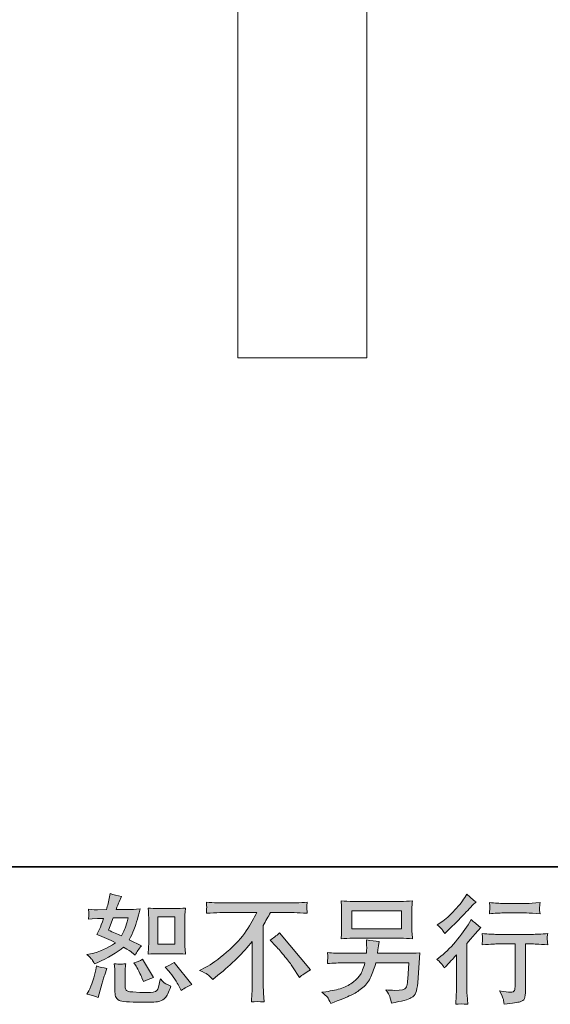
# Model space of a CAD drawing. Units: inches. Extents: x 6.9 to 89.9, y 222 to 281.2.
# Drawn here: x 61.7 to 71.2, y 222 to 239.6 of the extents above; entities that cross this region are included whole.
import ezdxf

# ---------------------------------------------------------------- set-up
doc = ezdxf.new("R2010")
doc.units = ezdxf.units.IN
doc.header["$MEASUREMENT"] = 0
doc.layers.add('图层 1', color=7, linetype='Continuous')

msp = doc.modelspace()

# ---------------------------------------------------------------- hatches: boundary and pattern name
at = {"layer": '图层 1'}
h = msp.add_hatch(color=256, dxfattribs=at)
h.dxf.hatch_style = 2
h.paths.add_polyline_path([(64.193, 223.567), (64.496, 223.567), (64.496, 223.076), (64.193, 223.076)])
edge = h.paths.add_edge_path()
edge.add_spline(control_points=[(64.391, 222.594), (64.425, 222.554), (64.46, 222.506), (64.497, 222.449), (64.533, 222.393), (64.559, 222.353), (64.572, 222.329), (64.572, 222.329), (64.614, 222.246), (64.614, 222.246), (64.674, 222.288), (64.737, 222.323), (64.802, 222.352), (64.802, 222.352), (64.488, 222.745), (64.488, 222.745), (64.432, 222.713), (64.379, 222.686), (64.327, 222.664), (64.327, 222.664), (64.391, 222.594), (64.391, 222.594)], knot_values=[0, 0, 0, 0, 1, 1, 1, 2, 2, 2, 3, 3, 3, 4, 4, 4, 5, 5, 5, 6, 6, 6, 7, 7, 7, 7], degree=3, periodic=0)
edge = h.paths.add_edge_path()
edge.add_spline(control_points=[(63.793, 222.699), (63.806, 222.68), (63.826, 222.643), (63.853, 222.589), (63.881, 222.535), (63.899, 222.496), (63.909, 222.474), (63.909, 222.474), (63.936, 222.406), (63.936, 222.406), (63.992, 222.432), (64.053, 222.455), (64.118, 222.476), (64.118, 222.476), (63.921, 222.807), (63.921, 222.807), (63.869, 222.776), (63.816, 222.755), (63.764, 222.741), (63.764, 222.741), (63.793, 222.699), (63.793, 222.699)], knot_values=[0, 0, 0, 0, 1, 1, 1, 2, 2, 2, 3, 3, 3, 4, 4, 4, 5, 5, 5, 6, 6, 6, 7, 7, 7, 7], degree=3, periodic=0)
edge = h.paths.add_edge_path()
edge.add_spline(control_points=[(63.394, 223.548), (63.394, 223.548), (63.665, 223.548), (63.665, 223.548), (63.665, 223.548), (63.642, 223.477), (63.642, 223.477), (63.642, 223.477), (63.607, 223.364), (63.607, 223.364), (63.597, 223.337), (63.576, 223.29), (63.543, 223.223), (63.47, 223.255), (63.392, 223.289), (63.31, 223.326), (63.31, 223.326), (63.394, 223.548), (63.394, 223.548)], knot_values=[0, 0, 0, 0, 1, 1, 1, 2, 2, 2, 3, 3, 3, 4, 4, 4, 5, 5, 5, 6, 6, 6, 6], degree=3, periodic=0)
edge = h.paths.add_edge_path()
edge.add_spline(control_points=[(64.199, 222.905), (64.199, 222.905), (64.502, 222.905), (64.502, 222.905), (64.56, 222.905), (64.623, 222.902), (64.691, 222.895), (64.691, 222.895), (64.683, 222.983), (64.683, 222.983), (64.681, 222.996), (64.68, 223.023), (64.68, 223.067), (64.68, 223.067), (64.68, 223.558), (64.68, 223.558), (64.68, 223.59), (64.68, 223.616), (64.681, 223.636), (64.682, 223.656), (64.685, 223.685), (64.691, 223.723), (64.626, 223.716), (64.563, 223.713), (64.504, 223.713), (64.504, 223.713), (64.199, 223.713), (64.199, 223.713), (64.14, 223.713), (64.08, 223.716), (64.02, 223.723), (64.027, 223.644), (64.03, 223.589), (64.03, 223.558), (64.03, 223.558), (64.03, 223.067), (64.03, 223.067), (64.03, 223.043), (64.029, 223.016), (64.027, 222.988), (64.025, 222.961), (64.022, 222.93), (64.02, 222.895), (64.082, 222.902), (64.142, 222.905), (64.199, 222.905)], knot_values=[0, 0, 0, 0, 0.352778, 0.352778, 0.352778, 0.705556, 0.705556, 0.705556, 1.058333, 1.058333, 1.058333, 1.411111, 1.411111, 1.411111, 1.763889, 1.763889, 1.763889, 2.116667, 2.116667, 2.116667, 2.469444, 2.469444, 2.469444, 2.822222, 2.822222, 2.822222, 3.175, 3.175, 3.175, 3.527778, 3.527778, 3.527778, 3.880556, 3.880556, 3.880556, 4.233333, 4.233333, 4.233333, 4.586111, 4.586111, 4.586111, 4.938889, 4.938889, 4.938889, 5.291667, 5.291667, 5.291667, 5.291667], degree=3, periodic=0)
edge.add_line((64.199, 222.905), (64.199, 222.905))
edge = h.paths.add_edge_path()
edge.add_spline(control_points=[(63.123, 222.119), (63.123, 222.119), (63.142, 222.185), (63.142, 222.185), (63.142, 222.185), (63.194, 222.36), (63.194, 222.36), (63.217, 222.444), (63.234, 222.5), (63.243, 222.526), (63.243, 222.526), (63.283, 222.642), (63.283, 222.642), (63.218, 222.651), (63.155, 222.666), (63.094, 222.685), (63.094, 222.685), (63.082, 222.613), (63.082, 222.613), (63.072, 222.557), (63.055, 222.493), (63.031, 222.42), (63.007, 222.347), (62.982, 222.287), (62.956, 222.241), (62.956, 222.241), (62.923, 222.181), (62.923, 222.181), (62.993, 222.168), (63.06, 222.148), (63.123, 222.119)], knot_values=[0, 0, 0, 0, 0.352778, 0.352778, 0.352778, 0.705556, 0.705556, 0.705556, 1.058333, 1.058333, 1.058333, 1.411111, 1.411111, 1.411111, 1.763889, 1.763889, 1.763889, 2.116667, 2.116667, 2.116667, 2.469444, 2.469444, 2.469444, 2.822222, 2.822222, 2.822222, 3.175, 3.175, 3.175, 3.527778, 3.527778, 3.527778, 3.527778], degree=3, periodic=0)
edge.add_line((63.123, 222.119), (63.123, 222.119))
edge = h.paths.add_edge_path()
edge.add_spline(control_points=[(63.522, 222.715), (63.503, 222.716), (63.466, 222.719), (63.414, 222.726), (63.414, 222.726), (63.422, 222.633), (63.422, 222.633), (63.423, 222.619), (63.424, 222.591), (63.424, 222.546), (63.424, 222.546), (63.424, 222.263), (63.424, 222.263), (63.424, 222.204), (63.429, 222.162), (63.438, 222.137), (63.447, 222.112), (63.469, 222.09), (63.504, 222.069), (63.54, 222.048), (63.674, 222.037), (63.908, 222.036), (64.086, 222.033), (64.194, 222.039), (64.231, 222.052), (64.268, 222.066), (64.3, 222.087), (64.328, 222.114), (64.356, 222.142), (64.388, 222.212), (64.427, 222.323), (64.354, 222.356), (64.309, 222.382), (64.291, 222.399), (64.273, 222.416), (64.255, 222.435), (64.239, 222.455), (64.239, 222.455), (64.233, 222.418), (64.233, 222.418), (64.218, 222.329), (64.198, 222.271), (64.175, 222.245), (64.151, 222.218), (64.092, 222.206), (63.997, 222.207), (63.949, 222.207), (63.906, 222.209), (63.869, 222.212), (63.869, 222.212), (63.745, 222.22), (63.745, 222.22), (63.707, 222.22), (63.678, 222.224), (63.659, 222.232), (63.64, 222.239), (63.627, 222.249), (63.62, 222.263), (63.612, 222.277), (63.608, 222.303), (63.608, 222.342), (63.608, 222.342), (63.608, 222.546), (63.608, 222.546), (63.608, 222.578), (63.608, 222.606), (63.609, 222.628), (63.61, 222.651), (63.613, 222.684), (63.619, 222.726), (63.575, 222.718), (63.542, 222.715), (63.522, 222.715)], knot_values=[0, 0, 0, 0, 0.352778, 0.352778, 0.352778, 0.705556, 0.705556, 0.705556, 1.058333, 1.058333, 1.058333, 1.411111, 1.411111, 1.411111, 1.763889, 1.763889, 1.763889, 2.116667, 2.116667, 2.116667, 2.469444, 2.469444, 2.469444, 2.822222, 2.822222, 2.822222, 3.175, 3.175, 3.175, 3.527778, 3.527778, 3.527778, 3.880556, 3.880556, 3.880556, 4.233333, 4.233333, 4.233333, 4.586111, 4.586111, 4.586111, 4.938889, 4.938889, 4.938889, 5.291667, 5.291667, 5.291667, 5.644444, 5.644444, 5.644444, 5.997222, 5.997222, 5.997222, 6.35, 6.35, 6.35, 6.702778, 6.702778, 6.702778, 7.055556, 7.055556, 7.055556, 7.408333, 7.408333, 7.408333, 7.761111, 7.761111, 7.761111, 8.113889, 8.113889, 8.113889, 8.466667, 8.466667, 8.466667, 8.466667], degree=3, periodic=0)
edge.add_line((63.522, 222.715), (63.522, 222.715))
edge = h.paths.add_edge_path()
edge.add_spline(control_points=[(63.015, 222.799), (63.028, 222.779), (63.042, 222.754), (63.057, 222.722), (63.057, 222.722), (63.105, 222.743), (63.105, 222.743), (63.3, 222.827), (63.46, 222.921), (63.582, 223.024), (63.666, 222.97), (63.714, 222.939), (63.725, 222.931), (63.725, 222.931), (63.787, 222.879), (63.787, 222.879), (63.817, 222.937), (63.855, 222.993), (63.899, 223.047), (63.899, 223.047), (63.683, 223.154), (63.683, 223.154), (63.715, 223.215), (63.743, 223.275), (63.766, 223.335), (63.79, 223.395), (63.828, 223.519), (63.88, 223.706), (63.784, 223.698), (63.721, 223.694), (63.692, 223.694), (63.692, 223.694), (63.45, 223.694), (63.45, 223.694), (63.467, 223.753), (63.483, 223.8), (63.5, 223.836), (63.5, 223.836), (63.541, 223.931), (63.541, 223.931), (63.468, 223.942), (63.402, 223.96), (63.343, 223.983), (63.343, 223.983), (63.33, 223.921), (63.33, 223.921), (63.313, 223.841), (63.295, 223.765), (63.274, 223.694), (63.274, 223.694), (63.113, 223.692), (63.113, 223.692), (63.084, 223.69), (63.031, 223.693), (62.954, 223.7), (62.954, 223.7), (62.96, 223.638), (62.96, 223.638), (62.96, 223.628), (62.96, 223.612), (62.958, 223.59), (62.958, 223.59), (62.954, 223.524), (62.954, 223.524), (62.954, 223.524), (63.018, 223.528), (63.018, 223.528), (63.018, 223.528), (63.113, 223.535), (63.113, 223.535), (63.113, 223.535), (63.223, 223.537), (63.223, 223.537), (63.193, 223.446), (63.168, 223.382), (63.15, 223.346), (63.15, 223.346), (63.103, 223.251), (63.103, 223.251), (63.224, 223.2), (63.334, 223.151), (63.433, 223.102), (63.297, 223.003), (63.15, 222.936), (62.991, 222.902), (62.991, 222.902), (62.925, 222.888), (62.925, 222.888), (62.972, 222.848), (63.002, 222.818), (63.015, 222.799)], knot_values=[0, 0, 0, 0, 0.352778, 0.352778, 0.352778, 0.705556, 0.705556, 0.705556, 1.058333, 1.058333, 1.058333, 1.411111, 1.411111, 1.411111, 1.763889, 1.763889, 1.763889, 2.116667, 2.116667, 2.116667, 2.469444, 2.469444, 2.469444, 2.822222, 2.822222, 2.822222, 3.175, 3.175, 3.175, 3.527778, 3.527778, 3.527778, 3.880556, 3.880556, 3.880556, 4.233333, 4.233333, 4.233333, 4.586111, 4.586111, 4.586111, 4.938889, 4.938889, 4.938889, 5.291667, 5.291667, 5.291667, 5.644444, 5.644444, 5.644444, 5.997222, 5.997222, 5.997222, 6.35, 6.35, 6.35, 6.702778, 6.702778, 6.702778, 7.055556, 7.055556, 7.055556, 7.408333, 7.408333, 7.408333, 7.761111, 7.761111, 7.761111, 8.113889, 8.113889, 8.113889, 8.466667, 8.466667, 8.466667, 8.819444, 8.819444, 8.819444, 9.172222, 9.172222, 9.172222, 9.525, 9.525, 9.525, 9.877778, 9.877778, 9.877778, 10.230556, 10.230556, 10.230556, 10.583333, 10.583333, 10.583333, 10.583333], degree=3, periodic=0)
edge.add_line((63.015, 222.799), (63.015, 222.799))
h = msp.add_hatch(color=256, dxfattribs=at)
h.dxf.hatch_style = 2
h.paths.add_polyline_path([(67.671, 223.67), (68.561, 223.67), (68.561, 223.353), (67.671, 223.353)])
edge = h.paths.add_edge_path()
edge.add_spline(control_points=[(67.231, 222.124), (67.249, 222.103), (67.269, 222.066), (67.293, 222.015), (67.293, 222.015), (67.353, 222.038), (67.353, 222.038), (67.508, 222.096), (67.617, 222.141), (67.68, 222.174), (67.742, 222.207), (67.805, 222.249), (67.868, 222.3), (67.93, 222.351), (67.977, 222.416), (68.011, 222.493), (68.045, 222.57), (68.075, 222.653), (68.101, 222.741), (68.101, 222.741), (68.692, 222.741), (68.692, 222.741), (68.692, 222.741), (68.671, 222.449), (68.671, 222.449), (68.667, 222.407), (68.664, 222.378), (68.663, 222.362), (68.661, 222.346), (68.653, 222.323), (68.639, 222.292), (68.624, 222.262), (68.557, 222.247), (68.437, 222.248), (68.384, 222.248), (68.331, 222.252), (68.28, 222.257), (68.32, 222.194), (68.342, 222.158), (68.346, 222.149), (68.351, 222.14), (68.362, 222.097), (68.382, 222.021), (68.565, 222.054), (68.68, 222.085), (68.727, 222.112), (68.775, 222.14), (68.805, 222.172), (68.818, 222.209), (68.831, 222.245), (68.842, 222.304), (68.849, 222.385), (68.849, 222.385), (68.89, 222.92), (68.89, 222.92), (68.799, 222.914), (68.715, 222.912), (68.638, 222.912), (68.638, 222.912), (68.13, 222.912), (68.13, 222.912), (68.13, 222.912), (68.136, 222.974), (68.136, 222.974), (68.136, 222.974), (68.146, 223.048), (68.146, 223.048), (68.146, 223.048), (68.156, 223.122), (68.156, 223.122), (68.088, 223.128), (68.012, 223.138), (67.93, 223.153), (67.93, 223.153), (67.934, 223.054), (67.934, 223.054), (67.934, 223.054), (67.936, 223.017), (67.936, 223.017), (67.936, 223.009), (67.935, 222.995), (67.934, 222.975), (67.932, 222.955), (67.932, 222.934), (67.932, 222.912), (67.932, 222.912), (67.545, 222.912), (67.545, 222.912), (67.429, 222.912), (67.325, 222.916), (67.233, 222.924), (67.233, 222.924), (67.237, 222.862), (67.237, 222.862), (67.238, 222.837), (67.238, 222.823), (67.238, 222.82), (67.237, 222.817), (67.236, 222.807), (67.236, 222.793), (67.235, 222.779), (67.234, 222.757), (67.233, 222.728), (67.333, 222.737), (67.437, 222.741), (67.545, 222.741), (67.545, 222.741), (67.904, 222.741), (67.904, 222.741), (67.875, 222.643), (67.849, 222.574), (67.824, 222.534), (67.799, 222.494), (67.757, 222.45), (67.698, 222.401), (67.64, 222.352), (67.57, 222.314), (67.489, 222.287), (67.408, 222.261), (67.312, 222.239), (67.202, 222.224), (67.202, 222.224), (67.131, 222.214), (67.131, 222.214), (67.181, 222.175), (67.214, 222.145), (67.231, 222.124)], knot_values=[0, 0, 0, 0, 0.352778, 0.352778, 0.352778, 0.705556, 0.705556, 0.705556, 1.058333, 1.058333, 1.058333, 1.411111, 1.411111, 1.411111, 1.763889, 1.763889, 1.763889, 2.116667, 2.116667, 2.116667, 2.469444, 2.469444, 2.469444, 2.822222, 2.822222, 2.822222, 3.175, 3.175, 3.175, 3.527778, 3.527778, 3.527778, 3.880556, 3.880556, 3.880556, 4.233333, 4.233333, 4.233333, 4.586111, 4.586111, 4.586111, 4.938889, 4.938889, 4.938889, 5.291667, 5.291667, 5.291667, 5.644444, 5.644444, 5.644444, 5.997222, 5.997222, 5.997222, 6.35, 6.35, 6.35, 6.702778, 6.702778, 6.702778, 7.055556, 7.055556, 7.055556, 7.408333, 7.408333, 7.408333, 7.761111, 7.761111, 7.761111, 8.113889, 8.113889, 8.113889, 8.466667, 8.466667, 8.466667, 8.819444, 8.819444, 8.819444, 9.172222, 9.172222, 9.172222, 9.525, 9.525, 9.525, 9.877778, 9.877778, 9.877778, 10.230556, 10.230556, 10.230556, 10.583333, 10.583333, 10.583333, 10.936111, 10.936111, 10.936111, 11.288889, 11.288889, 11.288889, 11.641667, 11.641667, 11.641667, 11.994444, 11.994444, 11.994444, 12.347222, 12.347222, 12.347222, 12.7, 12.7, 12.7, 13.052778, 13.052778, 13.052778, 13.405556, 13.405556, 13.405556, 13.758333, 13.758333, 13.758333, 14.111111, 14.111111, 14.111111, 14.463889, 14.463889, 14.463889, 14.816667, 14.816667, 14.816667, 14.816667], degree=3, periodic=0)
edge.add_line((67.231, 222.124), (67.231, 222.124))
edge = h.paths.add_edge_path()
edge.add_spline(control_points=[(67.689, 223.182), (67.689, 223.182), (68.541, 223.182), (68.541, 223.182), (68.614, 223.182), (68.685, 223.178), (68.756, 223.171), (68.756, 223.171), (68.747, 223.273), (68.747, 223.273), (68.746, 223.287), (68.745, 223.322), (68.745, 223.379), (68.745, 223.379), (68.745, 223.639), (68.745, 223.639), (68.745, 223.687), (68.745, 223.724), (68.746, 223.748), (68.747, 223.772), (68.75, 223.806), (68.756, 223.85), (68.685, 223.844), (68.614, 223.84), (68.541, 223.84), (68.541, 223.84), (67.691, 223.84), (67.691, 223.84), (67.618, 223.84), (67.546, 223.844), (67.476, 223.85), (67.476, 223.85), (67.484, 223.752), (67.484, 223.752), (67.486, 223.736), (67.486, 223.698), (67.486, 223.639), (67.486, 223.639), (67.486, 223.382), (67.486, 223.382), (67.486, 223.335), (67.486, 223.3), (67.484, 223.275), (67.483, 223.251), (67.48, 223.215), (67.476, 223.171), (67.546, 223.178), (67.617, 223.182), (67.689, 223.182)], knot_values=[0, 0, 0, 0, 0.352778, 0.352778, 0.352778, 0.705556, 0.705556, 0.705556, 1.058333, 1.058333, 1.058333, 1.411111, 1.411111, 1.411111, 1.763889, 1.763889, 1.763889, 2.116667, 2.116667, 2.116667, 2.469444, 2.469444, 2.469444, 2.822222, 2.822222, 2.822222, 3.175, 3.175, 3.175, 3.527778, 3.527778, 3.527778, 3.880556, 3.880556, 3.880556, 4.233333, 4.233333, 4.233333, 4.586111, 4.586111, 4.586111, 4.938889, 4.938889, 4.938889, 5.291667, 5.291667, 5.291667, 5.644444, 5.644444, 5.644444, 5.644444], degree=3, periodic=0)
edge.add_line((67.689, 223.182), (67.689, 223.182))
h = msp.add_hatch(color=256, dxfattribs=at)
h.dxf.hatch_style = 2
edge = h.paths.add_edge_path()
edge.add_spline(control_points=[(69.325, 222.649), (69.325, 222.649), (69.352, 222.678), (69.352, 222.678), (69.352, 222.678), (69.455, 222.786), (69.455, 222.786), (69.474, 222.806), (69.504, 222.839), (69.544, 222.883), (69.544, 222.883), (69.544, 222.3), (69.544, 222.3), (69.544, 222.265), (69.543, 222.225), (69.54, 222.18), (69.537, 222.134), (69.534, 222.074), (69.529, 221.998), (69.587, 222.006), (69.66, 222.006), (69.745, 221.998), (69.745, 221.998), (69.733, 222.165), (69.733, 222.165), (69.73, 222.198), (69.729, 222.243), (69.729, 222.3), (69.729, 222.3), (69.729, 223.087), (69.729, 223.087), (69.729, 223.087), (69.793, 223.162), (69.793, 223.162), (69.793, 223.162), (69.877, 223.259), (69.877, 223.259), (69.877, 223.259), (69.977, 223.375), (69.977, 223.375), (69.908, 223.428), (69.851, 223.475), (69.807, 223.515), (69.807, 223.515), (69.776, 223.461), (69.776, 223.461), (69.711, 223.353), (69.629, 223.239), (69.527, 223.12), (69.427, 223.002), (69.327, 222.905), (69.228, 222.829), (69.228, 222.829), (69.193, 222.802), (69.193, 222.802), (69.245, 222.763), (69.289, 222.713), (69.325, 222.649)], knot_values=[0, 0, 0, 0, 0.352778, 0.352778, 0.352778, 0.705556, 0.705556, 0.705556, 1.058333, 1.058333, 1.058333, 1.411111, 1.411111, 1.411111, 1.763889, 1.763889, 1.763889, 2.116667, 2.116667, 2.116667, 2.469444, 2.469444, 2.469444, 2.822222, 2.822222, 2.822222, 3.175, 3.175, 3.175, 3.527778, 3.527778, 3.527778, 3.880556, 3.880556, 3.880556, 4.233333, 4.233333, 4.233333, 4.586111, 4.586111, 4.586111, 4.938889, 4.938889, 4.938889, 5.291667, 5.291667, 5.291667, 5.644444, 5.644444, 5.644444, 5.997222, 5.997222, 5.997222, 6.35, 6.35, 6.35, 6.702778, 6.702778, 6.702778, 6.702778], degree=3, periodic=0)
edge.add_line((69.325, 222.649), (69.325, 222.649))
edge = h.paths.add_edge_path()
edge.add_spline(control_points=[(69.285, 223.337), (69.298, 223.321), (69.314, 223.297), (69.332, 223.267), (69.332, 223.267), (69.356, 223.29), (69.356, 223.29), (69.457, 223.382), (69.556, 223.48), (69.652, 223.583), (69.749, 223.685), (69.808, 223.748), (69.832, 223.772), (69.832, 223.772), (69.894, 223.831), (69.894, 223.831), (69.835, 223.876), (69.78, 223.922), (69.729, 223.972), (69.729, 223.972), (69.691, 223.912), (69.691, 223.912), (69.64, 223.831), (69.571, 223.745), (69.483, 223.654), (69.394, 223.563), (69.315, 223.496), (69.245, 223.453), (69.245, 223.453), (69.197, 223.424), (69.197, 223.424), (69.243, 223.383), (69.272, 223.354), (69.285, 223.337)], knot_values=[0, 0, 0, 0, 0.352778, 0.352778, 0.352778, 0.705556, 0.705556, 0.705556, 1.058333, 1.058333, 1.058333, 1.411111, 1.411111, 1.411111, 1.763889, 1.763889, 1.763889, 2.116667, 2.116667, 2.116667, 2.469444, 2.469444, 2.469444, 2.822222, 2.822222, 2.822222, 3.175, 3.175, 3.175, 3.527778, 3.527778, 3.527778, 3.880556, 3.880556, 3.880556, 3.880556], degree=3, periodic=0)
edge.add_line((69.285, 223.337), (69.285, 223.337))
edge = h.paths.add_edge_path()
edge.add_spline(control_points=[(70.003, 223.266), (70.003, 223.266), (70.011, 223.198), (70.011, 223.198), (70.011, 223.194), (70.01, 223.184), (70.01, 223.167), (70.009, 223.151), (70.008, 223.136), (70.008, 223.122), (70.007, 223.109), (70.006, 223.089), (70.003, 223.064), (70.172, 223.075), (70.26, 223.08), (70.267, 223.08), (70.267, 223.08), (70.594, 223.08), (70.594, 223.08), (70.594, 223.08), (70.594, 222.353), (70.594, 222.353), (70.594, 222.298), (70.589, 222.261), (70.58, 222.243), (70.571, 222.224), (70.548, 222.214), (70.511, 222.214), (70.474, 222.213), (70.409, 222.221), (70.315, 222.237), (70.355, 222.161), (70.378, 222.11), (70.383, 222.083), (70.389, 222.057), (70.393, 222.029), (70.396, 222.001), (70.549, 222.018), (70.645, 222.032), (70.683, 222.042), (70.721, 222.052), (70.747, 222.072), (70.759, 222.1), (70.772, 222.128), (70.779, 222.179), (70.779, 222.252), (70.779, 222.252), (70.779, 223.08), (70.779, 223.08), (70.779, 223.08), (70.894, 223.08), (70.894, 223.08), (70.918, 223.08), (71.012, 223.075), (71.178, 223.064), (71.172, 223.122), (71.169, 223.156), (71.168, 223.165), (71.167, 223.173), (71.168, 223.186), (71.169, 223.201), (71.171, 223.216), (71.173, 223.238), (71.178, 223.266), (71.062, 223.256), (70.967, 223.251), (70.892, 223.251), (70.892, 223.251), (70.267, 223.251), (70.267, 223.251), (70.209, 223.251), (70.121, 223.256), (70.003, 223.266)], knot_values=[0, 0, 0, 0, 0.352778, 0.352778, 0.352778, 0.705556, 0.705556, 0.705556, 1.058333, 1.058333, 1.058333, 1.411111, 1.411111, 1.411111, 1.763889, 1.763889, 1.763889, 2.116667, 2.116667, 2.116667, 2.469444, 2.469444, 2.469444, 2.822222, 2.822222, 2.822222, 3.175, 3.175, 3.175, 3.527778, 3.527778, 3.527778, 3.880556, 3.880556, 3.880556, 4.233333, 4.233333, 4.233333, 4.586111, 4.586111, 4.586111, 4.938889, 4.938889, 4.938889, 5.291667, 5.291667, 5.291667, 5.644444, 5.644444, 5.644444, 5.997222, 5.997222, 5.997222, 6.35, 6.35, 6.35, 6.702778, 6.702778, 6.702778, 7.055556, 7.055556, 7.055556, 7.408333, 7.408333, 7.408333, 7.761111, 7.761111, 7.761111, 8.113889, 8.113889, 8.113889, 8.466667, 8.466667, 8.466667, 8.466667], degree=3, periodic=0)
edge.add_line((70.003, 223.266), (70.003, 223.266))
edge = h.paths.add_edge_path()
edge.add_spline(control_points=[(70.795, 223.805), (70.795, 223.805), (70.384, 223.805), (70.384, 223.805), (70.32, 223.805), (70.236, 223.81), (70.132, 223.82), (70.132, 223.82), (70.14, 223.754), (70.14, 223.754), (70.143, 223.733), (70.143, 223.712), (70.14, 223.69), (70.137, 223.669), (70.134, 223.645), (70.132, 223.618), (70.229, 223.629), (70.314, 223.634), (70.384, 223.634), (70.384, 223.634), (70.795, 223.634), (70.795, 223.634), (70.86, 223.634), (70.943, 223.629), (71.043, 223.618), (71.043, 223.618), (71.033, 223.681), (71.033, 223.681), (71.03, 223.689), (71.029, 223.701), (71.031, 223.72), (71.031, 223.743), (71.035, 223.776), (71.043, 223.82), (70.934, 223.81), (70.852, 223.805), (70.795, 223.805)], knot_values=[0, 0, 0, 0, 0.352778, 0.352778, 0.352778, 0.705556, 0.705556, 0.705556, 1.058333, 1.058333, 1.058333, 1.411111, 1.411111, 1.411111, 1.763889, 1.763889, 1.763889, 2.116667, 2.116667, 2.116667, 2.469444, 2.469444, 2.469444, 2.822222, 2.822222, 2.822222, 3.175, 3.175, 3.175, 3.527778, 3.527778, 3.527778, 3.880556, 3.880556, 3.880556, 4.233333, 4.233333, 4.233333, 4.233333], degree=3, periodic=0)
edge.add_line((70.795, 223.805), (70.795, 223.805))
h = msp.add_hatch(color=256, dxfattribs=at)
h.dxf.hatch_style = 2
edge = h.paths.add_edge_path()
edge.add_spline(control_points=[(66.206, 223.149), (66.26, 223.181), (66.316, 223.224), (66.375, 223.277), (66.375, 223.277), (66.93, 222.618), (66.93, 222.618), (66.845, 222.567), (66.779, 222.521), (66.731, 222.48), (66.731, 222.48), (66.607, 222.672), (66.607, 222.672), (66.578, 222.716), (66.533, 222.776), (66.471, 222.851), (66.41, 222.926), (66.357, 222.989), (66.309, 223.04), (66.309, 223.04), (66.206, 223.149), (66.206, 223.149)], knot_values=[0, 0, 0, 0, 1, 1, 1, 2, 2, 2, 3, 3, 3, 4, 4, 4, 5, 5, 5, 6, 6, 6, 7, 7, 7, 7], degree=3, periodic=0)
edge = h.paths.add_edge_path()
edge.add_spline(control_points=[(64.943, 222.605), (64.943, 222.605), (65.055, 222.663), (65.055, 222.663), (65.148, 222.711), (65.273, 222.801), (65.427, 222.933), (65.581, 223.065), (65.698, 223.191), (65.778, 223.313), (65.858, 223.435), (65.921, 223.545), (65.965, 223.643), (65.965, 223.643), (65.46, 223.643), (65.46, 223.643), (65.383, 223.643), (65.25, 223.639), (65.063, 223.63), (65.066, 223.659), (65.067, 223.681), (65.068, 223.695), (65.068, 223.709), (65.069, 223.721), (65.07, 223.732), (65.07, 223.743), (65.068, 223.774), (65.063, 223.826), (65.191, 223.818), (65.32, 223.814), (65.449, 223.814), (65.449, 223.814), (66.476, 223.814), (66.476, 223.814), (66.607, 223.814), (66.738, 223.818), (66.869, 223.826), (66.865, 223.796), (66.862, 223.775), (66.861, 223.763), (66.861, 223.751), (66.861, 223.739), (66.861, 223.729), (66.862, 223.719), (66.865, 223.686), (66.869, 223.63), (66.688, 223.639), (66.56, 223.643), (66.484, 223.643), (66.484, 223.643), (66.212, 223.643), (66.212, 223.643), (66.17, 223.566), (66.127, 223.488), (66.081, 223.411), (66.081, 223.411), (66.081, 222.386), (66.081, 222.386), (66.08, 222.339), (66.082, 222.276), (66.088, 222.198), (66.088, 222.198), (66.096, 222.041), (66.096, 222.041), (66.011, 222.048), (65.936, 222.048), (65.871, 222.041), (65.876, 222.117), (65.879, 222.179), (65.882, 222.228), (65.884, 222.277), (65.886, 222.328), (65.886, 222.382), (65.886, 222.382), (65.886, 223.126), (65.886, 223.126), (65.726, 222.922), (65.521, 222.719), (65.27, 222.518), (65.27, 222.518), (65.177, 222.444), (65.177, 222.444), (65.14, 222.485), (65.108, 222.515), (65.082, 222.533), (65.057, 222.551), (65.011, 222.575), (64.943, 222.605)], knot_values=[0, 0, 0, 0, 0.352778, 0.352778, 0.352778, 0.705556, 0.705556, 0.705556, 1.058333, 1.058333, 1.058333, 1.411111, 1.411111, 1.411111, 1.763889, 1.763889, 1.763889, 2.116667, 2.116667, 2.116667, 2.469444, 2.469444, 2.469444, 2.822222, 2.822222, 2.822222, 3.175, 3.175, 3.175, 3.527778, 3.527778, 3.527778, 3.880556, 3.880556, 3.880556, 4.233333, 4.233333, 4.233333, 4.586111, 4.586111, 4.586111, 4.938889, 4.938889, 4.938889, 5.291667, 5.291667, 5.291667, 5.644444, 5.644444, 5.644444, 5.997222, 5.997222, 5.997222, 6.35, 6.35, 6.35, 6.702778, 6.702778, 6.702778, 7.055556, 7.055556, 7.055556, 7.408333, 7.408333, 7.408333, 7.761111, 7.761111, 7.761111, 8.113889, 8.113889, 8.113889, 8.466667, 8.466667, 8.466667, 8.819444, 8.819444, 8.819444, 9.172222, 9.172222, 9.172222, 9.525, 9.525, 9.525, 9.877778, 9.877778, 9.877778, 10.230556, 10.230556, 10.230556, 10.230556], degree=3, periodic=0)
edge.add_line((64.943, 222.605), (64.943, 222.605))

# ---------------------------------------------------------------- linework, layer by layer
at = {"layer": '图层 1', "lineweight": 35}
msp.add_lwpolyline([(89.916, 224.459), (7.086, 224.459), (7.086, 278.111), (89.916, 278.111), (89.916, 224.459)], dxfattribs=at)
at = {"layer": '图层 1', "lineweight": 9}
for points in [[(65.625, 240.546), (65.625, 233.579)], [(67.94, 233.579), (67.94, 240.546)], [(65.625, 233.579), (66.876, 233.579)], [(66.876, 233.579), (67.94, 233.579)]]:
    msp.add_lwpolyline(points, dxfattribs=at)
at = {"layer": '图层 1', "lineweight": 0}
for points in [[(67.671, 223.67), (68.561, 223.67), (68.561, 223.353), (67.671, 223.353), (67.671, 223.67)], [(64.193, 223.567), (64.496, 223.567), (64.496, 223.076), (64.193, 223.076), (64.193, 223.567)]]:
    msp.add_lwpolyline(points, dxfattribs=at)
for points, knots in [([(63.015, 222.799), (63.028, 222.779), (63.042, 222.754), (63.057, 222.722), (63.057, 222.722), (63.105, 222.743), (63.105, 222.743), (63.3, 222.827), (63.46, 222.921), (63.582, 223.024), (63.666, 222.97), (63.714, 222.939), (63.725, 222.931), (63.725, 222.931), (63.787, 222.879), (63.787, 222.879), (63.817, 222.937), (63.855, 222.993), (63.899, 223.047), (63.899, 223.047), (63.683, 223.154), (63.683, 223.154), (63.715, 223.215), (63.743, 223.275), (63.766, 223.335), (63.79, 223.395), (63.828, 223.519), (63.88, 223.706), (63.784, 223.698), (63.721, 223.694), (63.692, 223.694), (63.692, 223.694), (63.45, 223.694), (63.45, 223.694), (63.467, 223.753), (63.483, 223.8), (63.5, 223.836), (63.5, 223.836), (63.541, 223.931), (63.541, 223.931), (63.468, 223.942), (63.402, 223.96), (63.343, 223.983), (63.343, 223.983), (63.33, 223.921), (63.33, 223.921), (63.313, 223.841), (63.295, 223.765), (63.274, 223.694), (63.274, 223.694), (63.113, 223.692), (63.113, 223.692), (63.084, 223.69), (63.031, 223.693), (62.954, 223.7), (62.954, 223.7), (62.96, 223.638), (62.96, 223.638), (62.96, 223.628), (62.96, 223.612), (62.958, 223.59), (62.958, 223.59), (62.954, 223.524), (62.954, 223.524), (62.954, 223.524), (63.018, 223.528), (63.018, 223.528), (63.018, 223.528), (63.113, 223.535), (63.113, 223.535), (63.113, 223.535), (63.223, 223.537), (63.223, 223.537), (63.193, 223.446), (63.168, 223.382), (63.15, 223.346), (63.15, 223.346), (63.103, 223.251), (63.103, 223.251), (63.224, 223.2), (63.334, 223.151), (63.433, 223.102), (63.297, 223.003), (63.15, 222.936), (62.991, 222.902), (62.991, 222.902), (62.925, 222.888), (62.925, 222.888), (62.972, 222.848), (63.002, 222.818), (63.015, 222.799)], [0, 0, 0, 0, 1, 1, 1, 2, 2, 2, 3, 3, 3, 4, 4, 4, 5, 5, 5, 6, 6, 6, 7, 7, 7, 8, 8, 8, 9, 9, 9, 10, 10, 10, 11, 11, 11, 12, 12, 12, 13, 13, 13, 14, 14, 14, 15, 15, 15, 16, 16, 16, 17, 17, 17, 18, 18, 18, 19, 19, 19, 20, 20, 20, 21, 21, 21, 22, 22, 22, 23, 23, 23, 24, 24, 24, 25, 25, 25, 26, 26, 26, 27, 27, 27, 28, 28, 28, 29, 29, 29, 30, 30, 30, 30]), ([(67.689, 223.182), (67.689, 223.182), (68.541, 223.182), (68.541, 223.182), (68.614, 223.182), (68.685, 223.178), (68.756, 223.171), (68.756, 223.171), (68.747, 223.273), (68.747, 223.273), (68.746, 223.287), (68.745, 223.322), (68.745, 223.379), (68.745, 223.379), (68.745, 223.639), (68.745, 223.639), (68.745, 223.687), (68.745, 223.724), (68.746, 223.748), (68.747, 223.772), (68.75, 223.806), (68.756, 223.85), (68.685, 223.844), (68.614, 223.84), (68.541, 223.84), (68.541, 223.84), (67.691, 223.84), (67.691, 223.84), (67.618, 223.84), (67.546, 223.844), (67.476, 223.85), (67.476, 223.85), (67.484, 223.752), (67.484, 223.752), (67.486, 223.736), (67.486, 223.698), (67.486, 223.639), (67.486, 223.639), (67.486, 223.382), (67.486, 223.382), (67.486, 223.335), (67.486, 223.3), (67.484, 223.275), (67.483, 223.251), (67.48, 223.215), (67.476, 223.171), (67.546, 223.178), (67.617, 223.182), (67.689, 223.182)], [0, 0, 0, 0, 1, 1, 1, 2, 2, 2, 3, 3, 3, 4, 4, 4, 5, 5, 5, 6, 6, 6, 7, 7, 7, 8, 8, 8, 9, 9, 9, 10, 10, 10, 11, 11, 11, 12, 12, 12, 13, 13, 13, 14, 14, 14, 15, 15, 15, 16, 16, 16, 16]), ([(69.285, 223.337), (69.298, 223.321), (69.314, 223.297), (69.332, 223.267), (69.332, 223.267), (69.356, 223.29), (69.356, 223.29), (69.457, 223.382), (69.556, 223.48), (69.652, 223.583), (69.749, 223.685), (69.808, 223.748), (69.832, 223.772), (69.832, 223.772), (69.894, 223.831), (69.894, 223.831), (69.835, 223.876), (69.78, 223.922), (69.729, 223.972), (69.729, 223.972), (69.691, 223.912), (69.691, 223.912), (69.64, 223.831), (69.571, 223.745), (69.483, 223.654), (69.394, 223.563), (69.315, 223.496), (69.245, 223.453), (69.245, 223.453), (69.197, 223.424), (69.197, 223.424), (69.243, 223.383), (69.272, 223.354), (69.285, 223.337)], [0, 0, 0, 0, 1, 1, 1, 2, 2, 2, 3, 3, 3, 4, 4, 4, 5, 5, 5, 6, 6, 6, 7, 7, 7, 8, 8, 8, 9, 9, 9, 10, 10, 10, 11, 11, 11, 11]), ([(64.199, 222.905), (64.199, 222.905), (64.502, 222.905), (64.502, 222.905), (64.56, 222.905), (64.623, 222.902), (64.691, 222.895), (64.691, 222.895), (64.683, 222.983), (64.683, 222.983), (64.681, 222.996), (64.68, 223.023), (64.68, 223.067), (64.68, 223.067), (64.68, 223.558), (64.68, 223.558), (64.68, 223.59), (64.68, 223.616), (64.681, 223.636), (64.682, 223.656), (64.685, 223.685), (64.691, 223.723), (64.626, 223.716), (64.563, 223.713), (64.504, 223.713), (64.504, 223.713), (64.199, 223.713), (64.199, 223.713), (64.14, 223.713), (64.08, 223.716), (64.02, 223.723), (64.027, 223.644), (64.03, 223.589), (64.03, 223.558), (64.03, 223.558), (64.03, 223.067), (64.03, 223.067), (64.03, 223.043), (64.029, 223.016), (64.027, 222.988), (64.025, 222.961), (64.022, 222.93), (64.02, 222.895), (64.082, 222.902), (64.142, 222.905), (64.199, 222.905)], [0, 0, 0, 0, 1, 1, 1, 2, 2, 2, 3, 3, 3, 4, 4, 4, 5, 5, 5, 6, 6, 6, 7, 7, 7, 8, 8, 8, 9, 9, 9, 10, 10, 10, 11, 11, 11, 12, 12, 12, 13, 13, 13, 14, 14, 14, 15, 15, 15, 15]), ([(64.943, 222.605), (64.943, 222.605), (65.055, 222.663), (65.055, 222.663), (65.148, 222.711), (65.273, 222.801), (65.427, 222.933), (65.581, 223.065), (65.698, 223.191), (65.778, 223.313), (65.858, 223.435), (65.921, 223.545), (65.965, 223.643), (65.965, 223.643), (65.46, 223.643), (65.46, 223.643), (65.383, 223.643), (65.25, 223.639), (65.063, 223.63), (65.066, 223.659), (65.067, 223.681), (65.068, 223.695), (65.068, 223.709), (65.069, 223.721), (65.07, 223.732), (65.07, 223.743), (65.068, 223.774), (65.063, 223.826), (65.191, 223.818), (65.32, 223.814), (65.449, 223.814), (65.449, 223.814), (66.476, 223.814), (66.476, 223.814), (66.607, 223.814), (66.738, 223.818), (66.869, 223.826), (66.865, 223.796), (66.862, 223.775), (66.861, 223.763), (66.861, 223.751), (66.861, 223.739), (66.861, 223.729), (66.862, 223.719), (66.865, 223.686), (66.869, 223.63), (66.688, 223.639), (66.56, 223.643), (66.484, 223.643), (66.484, 223.643), (66.212, 223.643), (66.212, 223.643), (66.17, 223.566), (66.127, 223.488), (66.081, 223.411), (66.081, 223.411), (66.081, 222.386), (66.081, 222.386), (66.08, 222.339), (66.082, 222.276), (66.088, 222.198), (66.088, 222.198), (66.096, 222.041), (66.096, 222.041), (66.011, 222.048), (65.936, 222.048), (65.871, 222.041), (65.876, 222.117), (65.879, 222.179), (65.882, 222.228), (65.884, 222.277), (65.886, 222.328), (65.886, 222.382), (65.886, 222.382), (65.886, 223.126), (65.886, 223.126), (65.726, 222.922), (65.521, 222.719), (65.27, 222.518), (65.27, 222.518), (65.177, 222.444), (65.177, 222.444), (65.14, 222.485), (65.108, 222.515), (65.082, 222.533), (65.057, 222.551), (65.011, 222.575), (64.943, 222.605)], [0, 0, 0, 0, 1, 1, 1, 2, 2, 2, 3, 3, 3, 4, 4, 4, 5, 5, 5, 6, 6, 6, 7, 7, 7, 8, 8, 8, 9, 9, 9, 10, 10, 10, 11, 11, 11, 12, 12, 12, 13, 13, 13, 14, 14, 14, 15, 15, 15, 16, 16, 16, 17, 17, 17, 18, 18, 18, 19, 19, 19, 20, 20, 20, 21, 21, 21, 22, 22, 22, 23, 23, 23, 24, 24, 24, 25, 25, 25, 26, 26, 26, 27, 27, 27, 28, 28, 28, 29, 29, 29, 29]), ([(70.795, 223.805), (70.795, 223.805), (70.384, 223.805), (70.384, 223.805), (70.32, 223.805), (70.236, 223.81), (70.132, 223.82), (70.132, 223.82), (70.14, 223.754), (70.14, 223.754), (70.143, 223.733), (70.143, 223.712), (70.14, 223.69), (70.137, 223.669), (70.134, 223.645), (70.132, 223.618), (70.229, 223.629), (70.314, 223.634), (70.384, 223.634), (70.384, 223.634), (70.795, 223.634), (70.795, 223.634), (70.86, 223.634), (70.943, 223.629), (71.043, 223.618), (71.043, 223.618), (71.033, 223.681), (71.033, 223.681), (71.03, 223.689), (71.029, 223.701), (71.031, 223.72), (71.031, 223.743), (71.035, 223.776), (71.043, 223.82), (70.934, 223.81), (70.852, 223.805), (70.795, 223.805)], [0, 0, 0, 0, 1, 1, 1, 2, 2, 2, 3, 3, 3, 4, 4, 4, 5, 5, 5, 6, 6, 6, 7, 7, 7, 8, 8, 8, 9, 9, 9, 10, 10, 10, 11, 11, 11, 12, 12, 12, 12]), ([(63.394, 223.548), (63.394, 223.548), (63.665, 223.548), (63.665, 223.548), (63.665, 223.548), (63.642, 223.477), (63.642, 223.477), (63.642, 223.477), (63.607, 223.364), (63.607, 223.364), (63.597, 223.337), (63.576, 223.29), (63.543, 223.223), (63.47, 223.255), (63.392, 223.289), (63.31, 223.326), (63.31, 223.326), (63.394, 223.548), (63.394, 223.548)], [0, 0, 0, 0, 1, 1, 1, 2, 2, 2, 3, 3, 3, 4, 4, 4, 5, 5, 5, 6, 6, 6, 6]), ([(69.325, 222.649), (69.325, 222.649), (69.352, 222.678), (69.352, 222.678), (69.352, 222.678), (69.455, 222.786), (69.455, 222.786), (69.474, 222.806), (69.504, 222.839), (69.544, 222.883), (69.544, 222.883), (69.544, 222.3), (69.544, 222.3), (69.544, 222.265), (69.543, 222.225), (69.54, 222.18), (69.537, 222.134), (69.534, 222.074), (69.529, 221.998), (69.587, 222.006), (69.66, 222.006), (69.745, 221.998), (69.745, 221.998), (69.733, 222.165), (69.733, 222.165), (69.73, 222.198), (69.729, 222.243), (69.729, 222.3), (69.729, 222.3), (69.729, 223.087), (69.729, 223.087), (69.729, 223.087), (69.793, 223.162), (69.793, 223.162), (69.793, 223.162), (69.877, 223.259), (69.877, 223.259), (69.877, 223.259), (69.977, 223.375), (69.977, 223.375), (69.908, 223.428), (69.851, 223.475), (69.807, 223.515), (69.807, 223.515), (69.776, 223.461), (69.776, 223.461), (69.711, 223.353), (69.629, 223.239), (69.527, 223.12), (69.427, 223.002), (69.327, 222.905), (69.228, 222.829), (69.228, 222.829), (69.193, 222.802), (69.193, 222.802), (69.245, 222.763), (69.289, 222.713), (69.325, 222.649)], [0, 0, 0, 0, 1, 1, 1, 2, 2, 2, 3, 3, 3, 4, 4, 4, 5, 5, 5, 6, 6, 6, 7, 7, 7, 8, 8, 8, 9, 9, 9, 10, 10, 10, 11, 11, 11, 12, 12, 12, 13, 13, 13, 14, 14, 14, 15, 15, 15, 16, 16, 16, 17, 17, 17, 18, 18, 18, 19, 19, 19, 19]), ([(66.206, 223.149), (66.26, 223.181), (66.316, 223.224), (66.375, 223.277), (66.375, 223.277), (66.93, 222.618), (66.93, 222.618), (66.845, 222.567), (66.779, 222.521), (66.731, 222.48), (66.731, 222.48), (66.607, 222.672), (66.607, 222.672), (66.578, 222.716), (66.533, 222.776), (66.471, 222.851), (66.41, 222.926), (66.357, 222.989), (66.309, 223.04), (66.309, 223.04), (66.206, 223.149), (66.206, 223.149)], [0, 0, 0, 0, 1, 1, 1, 2, 2, 2, 3, 3, 3, 4, 4, 4, 5, 5, 5, 6, 6, 6, 7, 7, 7, 7]), ([(67.231, 222.124), (67.249, 222.103), (67.269, 222.066), (67.293, 222.015), (67.293, 222.015), (67.353, 222.038), (67.353, 222.038), (67.508, 222.096), (67.617, 222.141), (67.68, 222.174), (67.742, 222.207), (67.805, 222.249), (67.868, 222.3), (67.93, 222.351), (67.977, 222.416), (68.011, 222.493), (68.045, 222.57), (68.075, 222.653), (68.101, 222.741), (68.101, 222.741), (68.692, 222.741), (68.692, 222.741), (68.692, 222.741), (68.671, 222.449), (68.671, 222.449), (68.667, 222.407), (68.664, 222.378), (68.663, 222.362), (68.661, 222.346), (68.653, 222.323), (68.639, 222.292), (68.624, 222.262), (68.557, 222.247), (68.437, 222.248), (68.384, 222.248), (68.331, 222.252), (68.28, 222.257), (68.32, 222.194), (68.342, 222.158), (68.346, 222.149), (68.351, 222.14), (68.362, 222.097), (68.382, 222.021), (68.565, 222.054), (68.68, 222.085), (68.727, 222.112), (68.775, 222.14), (68.805, 222.172), (68.818, 222.209), (68.831, 222.245), (68.842, 222.304), (68.849, 222.385), (68.849, 222.385), (68.89, 222.92), (68.89, 222.92), (68.799, 222.914), (68.715, 222.912), (68.638, 222.912), (68.638, 222.912), (68.13, 222.912), (68.13, 222.912), (68.13, 222.912), (68.136, 222.974), (68.136, 222.974), (68.136, 222.974), (68.146, 223.048), (68.146, 223.048), (68.146, 223.048), (68.156, 223.122), (68.156, 223.122), (68.088, 223.128), (68.012, 223.138), (67.93, 223.153), (67.93, 223.153), (67.934, 223.054), (67.934, 223.054), (67.934, 223.054), (67.936, 223.017), (67.936, 223.017), (67.936, 223.009), (67.935, 222.995), (67.934, 222.975), (67.932, 222.955), (67.932, 222.934), (67.932, 222.912), (67.932, 222.912), (67.545, 222.912), (67.545, 222.912), (67.429, 222.912), (67.325, 222.916), (67.233, 222.924), (67.233, 222.924), (67.237, 222.862), (67.237, 222.862), (67.238, 222.837), (67.238, 222.823), (67.238, 222.82), (67.237, 222.817), (67.236, 222.807), (67.236, 222.793), (67.235, 222.779), (67.234, 222.757), (67.233, 222.728), (67.333, 222.737), (67.437, 222.741), (67.545, 222.741), (67.545, 222.741), (67.904, 222.741), (67.904, 222.741), (67.875, 222.643), (67.849, 222.574), (67.824, 222.534), (67.799, 222.494), (67.757, 222.45), (67.698, 222.401), (67.64, 222.352), (67.57, 222.314), (67.489, 222.287), (67.408, 222.261), (67.312, 222.239), (67.202, 222.224), (67.202, 222.224), (67.131, 222.214), (67.131, 222.214), (67.181, 222.175), (67.214, 222.145), (67.231, 222.124)], [0, 0, 0, 0, 1, 1, 1, 2, 2, 2, 3, 3, 3, 4, 4, 4, 5, 5, 5, 6, 6, 6, 7, 7, 7, 8, 8, 8, 9, 9, 9, 10, 10, 10, 11, 11, 11, 12, 12, 12, 13, 13, 13, 14, 14, 14, 15, 15, 15, 16, 16, 16, 17, 17, 17, 18, 18, 18, 19, 19, 19, 20, 20, 20, 21, 21, 21, 22, 22, 22, 23, 23, 23, 24, 24, 24, 25, 25, 25, 26, 26, 26, 27, 27, 27, 28, 28, 28, 29, 29, 29, 30, 30, 30, 31, 31, 31, 32, 32, 32, 33, 33, 33, 34, 34, 34, 35, 35, 35, 36, 36, 36, 37, 37, 37, 38, 38, 38, 39, 39, 39, 40, 40, 40, 41, 41, 41, 42, 42, 42, 42]), ([(70.003, 223.266), (70.003, 223.266), (70.011, 223.198), (70.011, 223.198), (70.011, 223.194), (70.01, 223.184), (70.01, 223.167), (70.009, 223.151), (70.008, 223.136), (70.008, 223.122), (70.007, 223.109), (70.006, 223.089), (70.003, 223.064), (70.172, 223.075), (70.26, 223.08), (70.267, 223.08), (70.267, 223.08), (70.594, 223.08), (70.594, 223.08), (70.594, 223.08), (70.594, 222.353), (70.594, 222.353), (70.594, 222.298), (70.589, 222.261), (70.58, 222.243), (70.571, 222.224), (70.548, 222.214), (70.511, 222.214), (70.474, 222.213), (70.409, 222.221), (70.315, 222.237), (70.355, 222.161), (70.378, 222.11), (70.383, 222.083), (70.389, 222.057), (70.393, 222.029), (70.396, 222.001), (70.549, 222.018), (70.645, 222.032), (70.683, 222.042), (70.721, 222.052), (70.747, 222.072), (70.759, 222.1), (70.772, 222.128), (70.779, 222.179), (70.779, 222.252), (70.779, 222.252), (70.779, 223.08), (70.779, 223.08), (70.779, 223.08), (70.894, 223.08), (70.894, 223.08), (70.918, 223.08), (71.012, 223.075), (71.178, 223.064), (71.172, 223.122), (71.169, 223.156), (71.168, 223.165), (71.167, 223.173), (71.168, 223.186), (71.169, 223.201), (71.171, 223.216), (71.173, 223.238), (71.178, 223.266), (71.062, 223.256), (70.967, 223.251), (70.892, 223.251), (70.892, 223.251), (70.267, 223.251), (70.267, 223.251), (70.209, 223.251), (70.121, 223.256), (70.003, 223.266)], [0, 0, 0, 0, 1, 1, 1, 2, 2, 2, 3, 3, 3, 4, 4, 4, 5, 5, 5, 6, 6, 6, 7, 7, 7, 8, 8, 8, 9, 9, 9, 10, 10, 10, 11, 11, 11, 12, 12, 12, 13, 13, 13, 14, 14, 14, 15, 15, 15, 16, 16, 16, 17, 17, 17, 18, 18, 18, 19, 19, 19, 20, 20, 20, 21, 21, 21, 22, 22, 22, 23, 23, 23, 24, 24, 24, 24]), ([(63.793, 222.699), (63.806, 222.68), (63.826, 222.643), (63.853, 222.589), (63.881, 222.535), (63.899, 222.496), (63.909, 222.474), (63.909, 222.474), (63.936, 222.406), (63.936, 222.406), (63.992, 222.432), (64.053, 222.455), (64.118, 222.476), (64.118, 222.476), (63.921, 222.807), (63.921, 222.807), (63.869, 222.776), (63.816, 222.755), (63.764, 222.741), (63.764, 222.741), (63.793, 222.699), (63.793, 222.699)], [0, 0, 0, 0, 1, 1, 1, 2, 2, 2, 3, 3, 3, 4, 4, 4, 5, 5, 5, 6, 6, 6, 7, 7, 7, 7]), ([(63.123, 222.119), (63.123, 222.119), (63.142, 222.185), (63.142, 222.185), (63.142, 222.185), (63.194, 222.36), (63.194, 222.36), (63.217, 222.444), (63.234, 222.5), (63.243, 222.526), (63.243, 222.526), (63.283, 222.642), (63.283, 222.642), (63.218, 222.651), (63.155, 222.666), (63.094, 222.685), (63.094, 222.685), (63.082, 222.613), (63.082, 222.613), (63.072, 222.557), (63.055, 222.493), (63.031, 222.42), (63.007, 222.347), (62.982, 222.287), (62.956, 222.241), (62.956, 222.241), (62.923, 222.181), (62.923, 222.181), (62.993, 222.168), (63.06, 222.148), (63.123, 222.119)], [0, 0, 0, 0, 1, 1, 1, 2, 2, 2, 3, 3, 3, 4, 4, 4, 5, 5, 5, 6, 6, 6, 7, 7, 7, 8, 8, 8, 9, 9, 9, 10, 10, 10, 10]), ([(63.522, 222.715), (63.503, 222.716), (63.466, 222.719), (63.414, 222.726), (63.414, 222.726), (63.422, 222.633), (63.422, 222.633), (63.423, 222.619), (63.424, 222.591), (63.424, 222.546), (63.424, 222.546), (63.424, 222.263), (63.424, 222.263), (63.424, 222.204), (63.429, 222.162), (63.438, 222.137), (63.447, 222.112), (63.469, 222.09), (63.504, 222.069), (63.54, 222.048), (63.674, 222.037), (63.908, 222.036), (64.086, 222.033), (64.194, 222.039), (64.231, 222.052), (64.268, 222.066), (64.3, 222.087), (64.328, 222.114), (64.356, 222.142), (64.388, 222.212), (64.427, 222.323), (64.354, 222.356), (64.309, 222.382), (64.291, 222.399), (64.273, 222.416), (64.255, 222.435), (64.239, 222.455), (64.239, 222.455), (64.233, 222.418), (64.233, 222.418), (64.218, 222.329), (64.198, 222.271), (64.175, 222.245), (64.151, 222.218), (64.092, 222.206), (63.997, 222.207), (63.949, 222.207), (63.906, 222.209), (63.869, 222.212), (63.869, 222.212), (63.745, 222.22), (63.745, 222.22), (63.707, 222.22), (63.678, 222.224), (63.659, 222.232), (63.64, 222.239), (63.627, 222.249), (63.62, 222.263), (63.612, 222.277), (63.608, 222.303), (63.608, 222.342), (63.608, 222.342), (63.608, 222.546), (63.608, 222.546), (63.608, 222.578), (63.608, 222.606), (63.609, 222.628), (63.61, 222.651), (63.613, 222.684), (63.619, 222.726), (63.575, 222.718), (63.542, 222.715), (63.522, 222.715)], [0, 0, 0, 0, 1, 1, 1, 2, 2, 2, 3, 3, 3, 4, 4, 4, 5, 5, 5, 6, 6, 6, 7, 7, 7, 8, 8, 8, 9, 9, 9, 10, 10, 10, 11, 11, 11, 12, 12, 12, 13, 13, 13, 14, 14, 14, 15, 15, 15, 16, 16, 16, 17, 17, 17, 18, 18, 18, 19, 19, 19, 20, 20, 20, 21, 21, 21, 22, 22, 22, 23, 23, 23, 24, 24, 24, 24]), ([(64.391, 222.594), (64.425, 222.554), (64.46, 222.506), (64.497, 222.449), (64.533, 222.393), (64.559, 222.353), (64.572, 222.329), (64.572, 222.329), (64.614, 222.246), (64.614, 222.246), (64.674, 222.288), (64.737, 222.323), (64.802, 222.352), (64.802, 222.352), (64.488, 222.745), (64.488, 222.745), (64.432, 222.713), (64.379, 222.686), (64.327, 222.664), (64.327, 222.664), (64.391, 222.594), (64.391, 222.594)], [0, 0, 0, 0, 1, 1, 1, 2, 2, 2, 3, 3, 3, 4, 4, 4, 5, 5, 5, 6, 6, 6, 7, 7, 7, 7])]:
    msp.add_open_spline(points, degree=3, knots=knots, dxfattribs=at)

doc.saveas('drawing.dxf')
